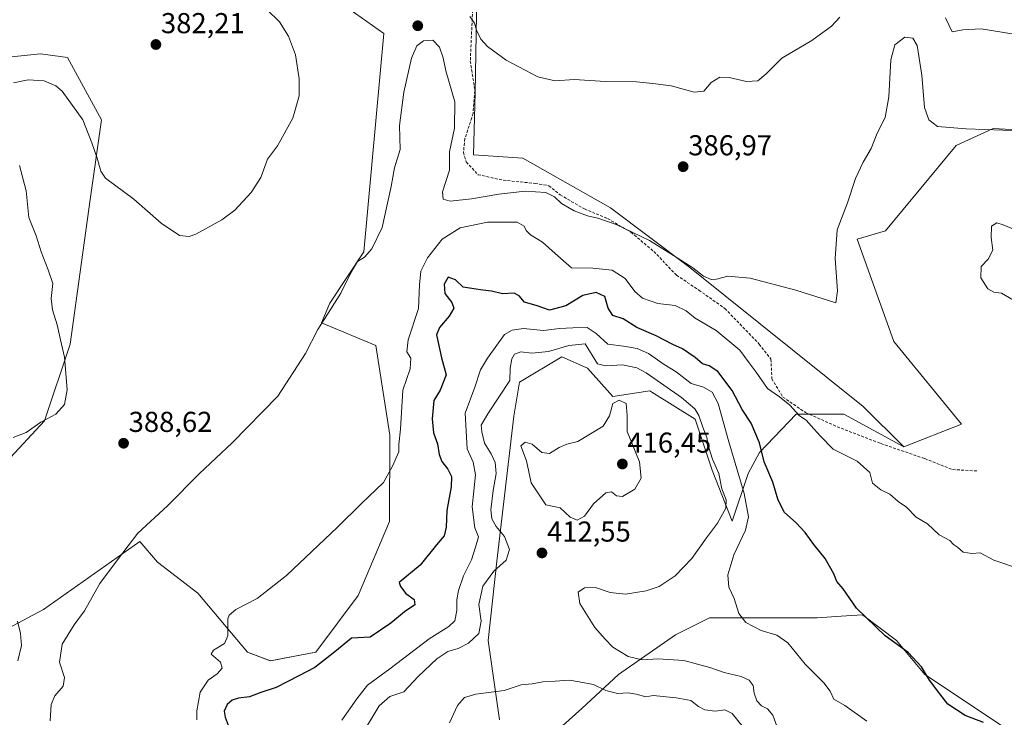
# Model space of a CAD drawing. Units: metres. Extents: x 628853 to 632322, y 4678724 to 4681101.
# Drawn here: x 630711 to 631054, y 4679727 to 4679970 of the extents above; entities that cross this region are included whole.
import ezdxf
from ezdxf.enums import TextEntityAlignment as Align

# ---------------------------------------------------------------- set-up
doc = ezdxf.new("R2010")
doc.units = ezdxf.units.M
doc.header["$MEASUREMENT"] = 0
doc.linetypes.add('TRAZOSX2', pattern=[1.5, 1, -0.5])
for name, color, linetype, lineweight in [('Carátula', 7, 'Continuous', 5), ('Cultivos herbáceos CxS', 92, 'Continuous', 0), ('Curva de nivel maestra', 36, 'Continuous', 30), ('Curva de nivel normal', 36, 'Continuous', 0), ('Matorral', 135, 'Continuous', 0), ('Matorral CxS', 135, 'Continuous', 0), ('Pastizal CxS', 92, 'Continuous', 0), ('Punto de cota en terreno', 7, 'Continuous', 0), ('Rótulo de punto de cota en terreno', 19, 'Continuous', 0), ('Senda', 19, 'TRAZOSX2', 0), ('Suelo desnudo', 252, 'Continuous', 0), ('Suelo desnudo CxS', 43, 'Continuous', 0)]:
    doc.layers.add(name, color=color, linetype=linetype, lineweight=lineweight)
doc.styles.add('Arial', font='txt', dxfattribs={"height": 0.2})

# ---------------------------------------------------------------- blocks, each defined once
blk = doc.blocks.new('*U156')
at = {"layer": 'Cultivos herbáceos CxS', "color": 92, "linetype": 'Continuous', "lineweight": 0}
for points in [[(631068.78, 4679930.67, 389.94), (631050.04, 4679931.66, 389.93), (631037.21, 4679925.74, 391.05), (631012.55, 4679896.12, 391.85), (631002.68, 4679893.16, 390.83), (631015.5, 4679857.63, 391.73), (631038.96, 4679828.88, 393.02), (631018.92, 4679821.01, 394.04), (631004.79, 4679835.01, 392.82), (630944.52, 4679883.32, 390.12), (630916.9, 4679904.05, 388.77), (630886.36, 4679921.37, 387.71), (630869.2, 4679922.55, 388.7), (630869.75, 4679944.16, 387.36), (630870.53, 4679984.99, 383.63), (630857.7, 4679997.82, 384.61), (630852.77, 4680026.45, 382.65), (630830.08, 4680052.11, 381.93), (630784.93, 4680125.25, 380.48), (630743.26, 4680164.64, 377.65), (630719.58, 4680167.6, 376.93), (630705.77, 4680160.69, 376.99)], [(630703.8, 4680038.29, 380.03), (630718.6, 4680020.03, 381.18), (630741.29, 4680023.98, 382.89), (630768.91, 4680018.06, 385.37), (630786.67, 4680005.23, 385.99), (630790.81, 4679982.52, 385.44), (630814.29, 4679981.54, 386.9), (630837.97, 4679964.75, 388.5), (630831.06, 4679888.75, 389.59), (630819.22, 4679870.98, 389.78), (630816.26, 4679864.07, 389.94), (630835.18, 4679856.27, 392.02), (630840.05, 4679825.01, 394.42), (630839.94, 4679794.97, 396.5), (630829.09, 4679769.31, 398.34), (630814.29, 4679749.57, 398.84), (630798.51, 4679746.61, 397.74), (630790.61, 4679749.57, 397.04), (630773.28, 4679770.14, 392.92), (630759.26, 4679780.87, 391.49), (630753.12, 4679788.07, 390.31), (630719.58, 4679764.38, 386.35), (630698.39, 4679753.22, 383.55)], [(630708.14, 4679817.23, 388.76), (630719.97, 4679830.06, 389.96), (630728.85, 4679856.71, 389.42), (630735.76, 4679907.05, 386.28), (630739.71, 4679934.69, 383.11), (630727.87, 4679956.41, 381.86), (630718.58, 4679957.71, 381.84), (630706.16, 4679956.41, 381.77)]]:
    blk.add_polyline3d(points, dxfattribs=at)
blk = doc.blocks.new('*U192')
at = {"layer": 'Curva de nivel normal', "color": 36, "linetype": 'Continuous', "lineweight": 0}
for points in [[(630710.69, 4679746.59, 385), (630711.86, 4679751.9, 385), (630711.55, 4679756.12, 385), (630710.56, 4679760.3, 385)], [(630709.1, 4679947.59, 385), (630714.22, 4679948.63, 385), (630719.82, 4679948.22, 385), (630723.83, 4679946.57, 385), (630726.11, 4679944.66, 385), (630733.23, 4679934.76, 385), (630736.34, 4679926.71, 385), (630738.19, 4679921.38, 385), (630739.57, 4679916.81, 385), (630741.2, 4679914.38, 385), (630750.95, 4679907.16, 385), (630760.46, 4679898.82, 385), (630766.86, 4679894.52, 385), (630770.31, 4679894.14, 385), (630772.62, 4679894.91, 385), (630781.64, 4679899.92, 385), (630786.2, 4679903.32, 385), (630791.85, 4679909.41, 385), (630795.2, 4679914.71, 385), (630797.48, 4679921.04, 385), (630800.98, 4679925.71, 385), (630806.28, 4679935.28, 385), (630808.51, 4679943.02, 385), (630808.55, 4679948.95, 385), (630807.22, 4679957.37, 385), (630804.84, 4679963.82, 385), (630801.72, 4679968.74, 385), (630797.43, 4679973.01, 385)], [(630867.94, 4679970.62, 385), (630869.5, 4679968.37, 385), (630870.24, 4679965.87, 385), (630871.75, 4679962.81, 385), (630874.04, 4679960.16, 385), (630880.57, 4679955.47, 385), (630891.62, 4679949.64, 385), (630897.63, 4679948.31, 385), (630904.24, 4679948.77, 385), (630915.08, 4679948.02, 385), (630925.96, 4679947.9, 385), (630931.65, 4679947.36, 385), (630937.97, 4679946.56, 385), (630945.97, 4679944.38, 385), (630949.36, 4679944.67, 385), (630951.86, 4679947.67, 385), (630954.88, 4679949.53, 385), (630958.2, 4679949.48, 385), (630964.22, 4679948.08, 385), (630968.18, 4679948.31, 385), (630971.05, 4679950.73, 385), (630976.53, 4679956.12, 385), (630986.97, 4679962.31, 385), (630993.78, 4679967.31, 385), (630996.7, 4679970.43, 385)], [(631033.47, 4679970.17, 385), (631035.72, 4679965.3, 385), (631039.44, 4679966.03, 385), (631045.86, 4679966.32, 385), (631058.04, 4679964.41, 385)]]:
    blk.add_polyline3d(points, dxfattribs=at)
blk = doc.blocks.new('5PATER')
at = {"layer": 'Carátula', "linetype": 'Continuous', "lineweight": 5}
h = blk.add_hatch(color=250, dxfattribs=at)
edge = h.paths.add_edge_path()
edge.add_ellipse((0, 0.01), major_axis=(-1.33, -1.34), ratio=0.999422, start_angle=0, end_angle=360)

msp = doc.modelspace()

# ---------------------------------------------------------------- linework, layer by layer
at = {"layer": 'Cultivos herbáceos CxS', "color": 92, "linetype": 'Continuous', "lineweight": 0}
for points in [[(631018.92, 4679821.01, 394.04), (631004.79, 4679835.01, 392.82), (630944.52, 4679883.32, 390.12), (630916.9, 4679904.05, 388.77), (630886.36, 4679921.37, 387.71), (630869.2, 4679922.55, 388.7), (630869.75, 4679944.16, 387.36), (630870.53, 4679984.99, 383.63), (630870.46, 4679985.06, 383.63), (630857.7, 4679997.82, 384.61), (630852.77, 4680026.45, 382.65), (630830.08, 4680052.11, 381.93), (630784.93, 4680125.25, 380.48), (630743.26, 4680164.64, 377.65), (630719.58, 4680167.6, 376.93), (630705.77, 4680160.69, 376.99)], [(630703.8, 4680038.29, 380.03), (630718.6, 4680020.03, 381.18), (630741.29, 4680023.98, 382.89), (630768.91, 4680018.06, 385.37), (630786.67, 4680005.23, 385.99), (630790.81, 4679982.52, 385.44), (630814.29, 4679981.54, 386.9), (630837.97, 4679964.75, 388.5), (630831.06, 4679888.75, 389.59), (630819.22, 4679870.98, 389.78), (630816.26, 4679864.07, 389.94), (630835.18, 4679856.27, 392.02), (630840.05, 4679825.01, 394.42), (630839.94, 4679794.98, 396.5), (630829.09, 4679769.31, 398.34), (630814.29, 4679749.57, 398.84), (630798.5, 4679746.61, 397.74), (630790.61, 4679749.57, 397.04), (630773.28, 4679770.14, 392.92), (630759.26, 4679780.87, 391.49), (630753.12, 4679788.07, 390.31), (630719.58, 4679764.38, 386.35), (630698.39, 4679753.22, 383.55)], [(630708.13, 4679817.23, 388.76), (630719.97, 4679830.06, 389.96), (630728.85, 4679856.71, 389.42), (630735.76, 4679907.05, 386.28), (630739.71, 4679934.69, 383.11), (630727.87, 4679956.41, 381.86), (630718.58, 4679957.71, 381.84), (630706.16, 4679956.41, 381.77)], [(631080.62, 4679954.36, 386.39), (631068.78, 4679930.67, 389.94), (631050.03, 4679931.66, 389.93), (631037.21, 4679925.74, 391.05), (631012.55, 4679896.12, 391.85), (631002.68, 4679893.16, 390.83), (631015.5, 4679857.63, 391.73), (631038.96, 4679828.88, 393.02), (631018.92, 4679821.01, 394.04)]]:
    msp.add_polyline3d(points, dxfattribs=at)
at = {"layer": 'Curva de nivel maestra', "color": 36, "linetype": 'Continuous', "lineweight": 30}
for points in [[(631046.65, 4679725.17, 400), (631040.29, 4679727.51, 400), (631034.24, 4679731.45, 400), (631031.43, 4679735.09, 400), (631027.93, 4679739.86, 400), (631025.08, 4679744.46, 400), (631020.4, 4679749.48, 400), (631012.49, 4679755.24, 400), (631002.49, 4679764.91, 400), (630997.82, 4679771.57, 400), (630995.66, 4679774.11, 400), (630994.56, 4679776.78, 400), (630991.52, 4679782.13, 400), (630987.58, 4679786.99, 400), (630984.59, 4679791.17, 400), (630981.44, 4679794.58, 400), (630977.44, 4679798.11, 400), (630975.25, 4679802.4, 400), (630973.4, 4679808.73, 400), (630970.4, 4679815.8, 400), (630968.72, 4679822.37, 400), (630965.88, 4679829.25, 400), (630962.66, 4679833.97, 400), (630959.22, 4679840.63, 400), (630954.2, 4679847.15, 400), (630951.25, 4679849.13, 400), (630948.9, 4679849.84, 400), (630946.39, 4679852.07, 400), (630941.92, 4679855.08, 400), (630938.56, 4679856.57, 400), (630932.79, 4679859.53, 400), (630926.07, 4679862.48, 400), (630921.34, 4679865.47, 400), (630917.73, 4679866.71, 400), (630916.03, 4679869.18, 400), (630914.86, 4679873.31, 400), (630911.86, 4679874.61, 400), (630907.29, 4679873.62, 400), (630901.35, 4679870.07, 400), (630895.69, 4679868.53, 400), (630891.34, 4679870.04, 400), (630886.94, 4679871.34, 400), (630885.14, 4679873.55, 400), (630883.3, 4679874.38, 400), (630879.24, 4679874.21, 400), (630875.46, 4679875.12, 400), (630872.46, 4679875.43, 400), (630869.26, 4679875.95, 400), (630865.57, 4679876.46, 400), (630862.92, 4679879.12, 400), (630860.36, 4679880.04, 400), (630859.05, 4679877.56, 400), (630859.21, 4679874.3, 400), (630861.69, 4679871.2, 400), (630862.35, 4679869.22, 400), (630860.77, 4679866.43, 400), (630857.41, 4679862.5, 400), (630856.32, 4679859.98, 400), (630858.09, 4679851.98, 400), (630859.71, 4679846.04, 400), (630857.62, 4679840.71, 400), (630855.37, 4679837.04, 400), (630854.86, 4679830.67, 400), (630855.34, 4679825.89, 400), (630856.71, 4679821.98, 400), (630857.26, 4679818.29, 400), (630858.16, 4679815.87, 400), (630860.22, 4679813.2, 400), (630861.56, 4679810.64, 400), (630861.41, 4679807.12, 400), (630859.95, 4679798.88, 400), (630859.67, 4679793.03, 400), (630858.97, 4679790.07, 400), (630856.31, 4679786.9, 400), (630850.7, 4679779.85, 400), (630843.29, 4679773.76, 400), (630843.85, 4679772.42, 400), (630845.71, 4679770, 400), (630848.6, 4679767.92, 400), (630848.83, 4679766.02, 400), (630845.18, 4679763.65, 400), (630840.42, 4679759.61, 400), (630833.3, 4679754.83, 400), (630826.72, 4679754.41, 400), (630820.98, 4679749.71, 400)], [(630820.98, 4679749.71, 400), (630813.98, 4679744.23, 400), (630808.38, 4679741.37, 400), (630800.53, 4679737.28, 400), (630795.18, 4679735.52, 400), (630791.2, 4679734, 400), (630787.41, 4679733.59, 400), (630785.25, 4679732.93, 400), (630783.45, 4679731.37, 400), (630782.41, 4679729.06, 400), (630782.76, 4679726.98, 400), (630784.22, 4679723.23, 400)]]:
    msp.add_polyline3d(points, dxfattribs=at)
at = {"layer": 'Curva de nivel normal', "color": 36, "linetype": 'Continuous', "lineweight": 0}
for points in [[(631059.8, 4679930.87, 390), (631040.61, 4679931.52, 390), (631030.68, 4679932.38, 390), (631027.68, 4679934.66, 390), (631026.14, 4679939.04, 390), (631025.26, 4679950.2, 390), (631023.57, 4679960.57, 390), (631022.08, 4679963.15, 390), (631019.31, 4679963.47, 390), (631015.84, 4679960.75, 390), (631014.4, 4679955.55, 390), (631013.77, 4679942.68, 390), (631012.42, 4679935.49, 390), (631009.66, 4679930.06, 390), (631007.6, 4679924.79, 390), (631004.75, 4679919.96, 390), (631002.17, 4679914.3, 390), (630999.32, 4679905.83, 390), (630995.79, 4679896.47, 390), (630995.05, 4679886.5, 390), (630995.83, 4679875.29, 390), (630995.3, 4679871.03, 390), (630981.34, 4679875.45, 390), (630965.45, 4679879.63, 390), (630957.67, 4679880.32, 390), (630953.8, 4679879.24, 390), (630951.95, 4679879.18, 390), (630949.26, 4679880.34, 390), (630945.49, 4679883.23, 390), (630938.8, 4679887.54, 390), (630930.5, 4679892.75, 390), (630918.83, 4679898.26, 390), (630912.45, 4679900.52, 390), (630908.92, 4679901.27, 390), (630904.27, 4679903.1, 390), (630899.82, 4679905.64, 390), (630897.39, 4679907.98, 390), (630894.32, 4679909.42, 390), (630887.14, 4679909.86, 390), (630877.99, 4679908.88, 390), (630868.47, 4679907.2, 390), (630861.12, 4679906.44, 390), (630858.64, 4679907.07, 390), (630858.37, 4679909.68, 390), (630860.82, 4679917.2, 390), (630860.83, 4679923.53, 390), (630862.61, 4679931.83, 390), (630862.72, 4679940.96, 390), (630859.63, 4679951.72, 390), (630858.62, 4679956.32, 390), (630857.35, 4679959.99, 390), (630855.04, 4679962.44, 390), (630851.8, 4679962.14, 390), (630849.44, 4679960.48, 390), (630847.59, 4679956.14, 390), (630844.95, 4679944.37, 390), (630843.47, 4679932.71, 390), (630843.63, 4679924.37, 390), (630841.73, 4679918.02, 390), (630840.54, 4679911.56, 390), (630837.38, 4679897.31, 390), (630833.77, 4679889.8, 390), (630831.22, 4679886.89, 390), (630828.86, 4679885.48, 390), (630826.61, 4679881.71, 390), (630823, 4679874.42, 390), (630815.02, 4679861.83, 390), (630810.69, 4679853.4, 390), (630801.16, 4679838.58, 390), (630785.23, 4679822.37, 390), (630773.86, 4679811.71, 390), (630762.71, 4679800.51, 390), (630752.34, 4679790.91, 390), (630745.72, 4679782.18, 390), (630739.23, 4679773.45, 390), (630733.82, 4679763.98, 390), (630730.21, 4679759.12, 390), (630726.06, 4679752.41, 390), (630725.12, 4679746.06, 390), (630726.92, 4679740.72, 390), (630726.37, 4679737.72, 390), (630723.49, 4679734.38, 390), (630722.21, 4679731.38, 390), (630721.92, 4679725.72, 390)], [(630708.98, 4679824.27, 390), (630713.54, 4679825.94, 390), (630718.7, 4679829.56, 390), (630723.82, 4679832.33, 390), (630726.92, 4679835.67, 390), (630727.76, 4679840.82, 390), (630726.93, 4679852.16, 390), (630725.47, 4679858.24, 390), (630724.37, 4679863.44, 390), (630722.7, 4679868.66, 390), (630722.29, 4679872.58, 390), (630722.85, 4679877.81, 390), (630721.14, 4679882.54, 390), (630718.75, 4679888.81, 390), (630717.07, 4679894.39, 390), (630714.43, 4679900.75, 390), (630713.58, 4679910.07, 390), (630711.21, 4679918.88, 390)], [(631058.12, 4679778.94, 395), (631050.3, 4679781.59, 395), (631045.56, 4679784.12, 395), (631042.66, 4679783.89, 395), (631039.61, 4679784.36, 395), (631037.65, 4679786.06, 395), (631036.26, 4679787.01, 395), (631034.96, 4679788.37, 395), (631031.23, 4679790.43, 395), (631027.24, 4679794.15, 395), (631023.24, 4679796.57, 395), (631019.83, 4679799.95, 395), (631016.94, 4679802.02, 395), (631014.08, 4679804.5, 395), (631010.91, 4679805.99, 395), (631008.03, 4679808.33, 395), (631007.17, 4679812.04, 395), (631002.7, 4679816.04, 395), (630994.32, 4679820.19, 395), (630989.96, 4679824.75, 395), (630986.62, 4679828.36, 395), (630985.08, 4679830.15, 395), (630982.52, 4679831.88, 395), (630979.26, 4679835.5, 395), (630975.67, 4679838.36, 395), (630971.51, 4679841.25, 395), (630967.6, 4679847, 395), (630965.16, 4679850.23, 395), (630961.88, 4679854.63, 395), (630953.6, 4679861.41, 395), (630946.28, 4679865.7, 395), (630943.22, 4679868.29, 395), (630939.37, 4679870.17, 395), (630933.39, 4679870.83, 395), (630928.02, 4679872.73, 395), (630925.3, 4679875.06, 395), (630921.98, 4679879.53, 395), (630917.45, 4679882.4, 395), (630910.73, 4679883.13, 395), (630903.32, 4679883.21, 395), (630897.59, 4679888.27, 395), (630893.22, 4679892.11, 395), (630889.02, 4679894.73, 395), (630887.56, 4679896.22, 395), (630886.88, 4679897.77, 395), (630884.38, 4679899.12, 395), (630874.04, 4679899.17, 395), (630864.51, 4679897.17, 395), (630858.32, 4679893.19, 395), (630853.15, 4679886.71, 395), (630850.9, 4679882.04, 395), (630850.45, 4679877.37, 395), (630850.11, 4679869.07, 395), (630846.49, 4679858.17, 395), (630846.02, 4679854.07, 395), (630847.4, 4679851.78, 395), (630847.12, 4679848.12, 395), (630844.66, 4679840.74, 395), (630843.75, 4679827.16, 395), (630843.21, 4679821.85, 395), (630843.22, 4679819.3, 395), (630841.06, 4679814.22, 395), (630837.88, 4679808.55, 395), (630830.28, 4679801.31, 395), (630821.9, 4679793.04, 395), (630804.1, 4679776.25, 395), (630793.9, 4679768.27, 395), (630786.46, 4679764.4, 395), (630784.15, 4679762.48, 395), (630783.76, 4679761.11, 395), (630783.77, 4679755.21, 395), (630782.53, 4679752.64, 395), (630778.78, 4679750.24, 395), (630777.96, 4679748.88, 395), (630781.22, 4679746.1, 395), (630781.73, 4679744.05, 395), (630779.95, 4679742.05, 395), (630776.88, 4679739.79, 395), (630774.07, 4679735.68, 395), (630772.95, 4679729.12, 395), (630772.95, 4679726.05, 395)], [(631059.94, 4679895.52, 395), (631053.47, 4679898.21, 395), (631051.3, 4679898.88, 395), (631049.4, 4679897.7, 395), (631049.31, 4679893.78, 395), (631049.89, 4679889.43, 395), (631048.28, 4679886.23, 395), (631045.8, 4679883.68, 395), (631045.72, 4679879.8, 395), (631048.22, 4679875.96, 395), (631050.26, 4679874.76, 395), (631052.95, 4679874.4, 395), (631057.12, 4679872.04, 395)], [(630823.4, 4679725.9, 405), (630828.65, 4679733.38, 405), (630832.28, 4679738.05, 405), (630840.07, 4679743.72, 405), (630853.78, 4679754.16, 405), (630860.63, 4679758.5, 405), (630862.68, 4679760.5, 405), (630863.45, 4679764.05, 405), (630863.44, 4679767.8, 405), (630863.98, 4679771.04, 405), (630865.77, 4679776.13, 405), (630868.52, 4679781.72, 405), (630869.9, 4679786.05, 405), (630870.9, 4679789.72, 405), (630869.72, 4679792.85, 405), (630868.76, 4679800.12, 405), (630869.85, 4679811.19, 405), (630869.08, 4679815.63, 405), (630866.96, 4679820.31, 405), (630866.26, 4679832.71, 405), (630869.65, 4679841.71, 405), (630871.61, 4679847.71, 405), (630874.09, 4679851.87, 405), (630880.01, 4679860.04, 405), (630882.63, 4679861.52, 405), (630886.57, 4679862.19, 405), (630893.59, 4679861.4, 405), (630899.12, 4679862.15, 405), (630903.75, 4679862.38, 405), (630908.8, 4679862.47, 405), (630911.93, 4679860.43, 405), (630915.92, 4679856.66, 405)], [(630829.87, 4679720.16, 410), (630836.33, 4679730.88, 410), (630840.09, 4679734.1, 410), (630845, 4679735.78, 410), (630849.97, 4679741.06, 410), (630856.44, 4679747.3, 410), (630860.3, 4679749.85, 410), (630863.85, 4679750.84, 410), (630867.47, 4679752.7, 410), (630871.07, 4679756.1, 410), (630871.86, 4679760.38, 410), (630871.02, 4679766.18, 410), (630872.5, 4679772.58, 410), (630876.31, 4679777.78, 410), (630880.6, 4679781.6, 410), (630881.78, 4679785.3, 410), (630879.96, 4679789.78, 410), (630877.05, 4679793.32, 410), (630875.54, 4679796, 410), (630875.26, 4679799.06, 410), (630876.06, 4679805.74, 410), (630877.09, 4679811.72, 410), (630876.76, 4679815.5, 410), (630875.33, 4679818.52, 410), (630873.02, 4679822.23, 410), (630872.05, 4679826.24, 410), (630871.82, 4679828.51, 410), (630874.17, 4679832.42, 410), (630881.8, 4679844.04, 410), (630881.97, 4679848.39, 410), (630882.55, 4679851.62, 410), (630883.52, 4679853.23, 410), (630885.63, 4679854.07, 410), (630889.5, 4679853.56, 410), (630895.33, 4679854.1, 410), (630902.33, 4679856.17, 410), (630908.06, 4679856.8, 410), (630912.39, 4679849.8, 410), (630915.1, 4679849.17, 410), (630921.04, 4679849.45, 410), (630926, 4679848.41, 410), (630929.33, 4679846.74, 410), (630941.59, 4679838.14, 410), (630946.17, 4679834.18, 410), (630947.62, 4679831.84, 410), (630949.01, 4679827.84, 410), (630950.44, 4679824.22, 410), (630950.96, 4679821.13, 410), (630952.34, 4679816.75, 410), (630954.59, 4679811.66, 410), (630955.64, 4679806.36, 410), (630957.12, 4679802.52, 410), (630956.98, 4679799.6, 410), (630954.1, 4679794.43, 410), (630950.31, 4679789.35, 410), (630945.18, 4679782.18, 410), (630939.32, 4679776.08, 410), (630933.84, 4679772.46, 410), (630929.24, 4679770.88, 410), (630922.05, 4679769.8, 410), (630916.71, 4679770.38, 410), (630911.63, 4679772.1, 410), (630907.87, 4679771.93, 410), (630905.65, 4679770.46, 410), (630906.26, 4679766.46, 410), (630911.43, 4679758.18, 410), (630915.02, 4679754.1, 410), (630917.69, 4679751.35, 410), (630922.98, 4679748.06, 410), (630927.88, 4679746.88, 410), (630933.51, 4679747.26, 410), (630942.43, 4679746.63, 410), (630951.41, 4679744.28, 410), (630956.45, 4679742.47, 410), (630962.34, 4679741.08, 410), (630965.11, 4679739.88, 410), (630966.47, 4679737.94, 410), (630966.84, 4679735.34, 410), (630967.82, 4679732.68, 410), (630969.42, 4679730.92, 410), (630971.47, 4679729.89, 410), (630973.34, 4679727.61, 410), (630975.24, 4679722.62, 410)], [(630915.92, 4679856.66, 405), (630921.41, 4679855.97, 405), (630926.1, 4679855.13, 405), (630930.08, 4679853.48, 405), (630935.59, 4679849.65, 405), (630939.77, 4679847.11, 405), (630944.94, 4679842.99, 405), (630949.19, 4679841.73, 405), (630952.24, 4679840.05, 405), (630954.39, 4679836.06, 405), (630958.02, 4679822.77, 405), (630963.4, 4679804.73, 405), (630964.93, 4679796.6, 405), (630963.8, 4679792.06, 405), (630959.84, 4679783.48, 405), (630957.67, 4679776.49, 405), (630958, 4679772.15, 405), (630959.85, 4679768.2, 405), (630961.57, 4679762.99, 405), (630964.01, 4679759.86, 405), (630969.3, 4679757.08, 405), (630974.75, 4679755.54, 405), (630978.6, 4679752.82, 405), (630984.6, 4679745.42, 405), (630991.14, 4679738.92, 405), (630993.37, 4679735.96, 405), (630994.58, 4679733.24, 405), (630998.43, 4679731.08, 405), (631006.05, 4679725.63, 405)], [(630905.28, 4679795.47, 415), (630907.78, 4679796.92, 415), (630911, 4679801.2, 415), (630915.3, 4679805, 415), (630917.24, 4679805.32, 415), (630918.92, 4679803.95, 415), (630921.1, 4679803.75, 415), (630925.3, 4679806.24, 415), (630927.52, 4679810.05, 415), (630926.93, 4679815.71, 415), (630922.71, 4679826.37, 415), (630922.71, 4679831.87, 415), (630922.34, 4679836.04, 415), (630919.92, 4679837.22, 415), (630917.7, 4679836.08, 415), (630916.51, 4679831.72, 415), (630914.3, 4679828.17, 415), (630905.49, 4679822.8, 415), (630901.68, 4679821.94, 415), (630898.97, 4679820.78, 415), (630895.63, 4679818.61, 415), (630892.97, 4679818.98, 415), (630889.63, 4679821.89, 415), (630887.19, 4679822.64, 415), (630885.66, 4679821.3, 415), (630887.63, 4679816.15, 415), (630889.31, 4679808.45, 415), (630894.34, 4679800.82, 415), (630899.37, 4679799.78, 415), (630902.86, 4679796.47, 415), (630905.28, 4679795.47, 415)], [(630963.17, 4679723.37, 415), (630959.16, 4679728.24, 415), (630956.62, 4679729.48, 415), (630953.25, 4679729, 415), (630949.68, 4679729.48, 415), (630947.49, 4679730.68, 415), (630944.88, 4679732.8, 415), (630939.69, 4679733.65, 415), (630931.7, 4679734.45, 415), (630929.17, 4679734.08, 415), (630925.85, 4679734.95, 415), (630922.97, 4679735.41, 415), (630919.3, 4679735.16, 415), (630915.3, 4679736.28, 415), (630910.97, 4679738.28, 415), (630905.97, 4679739.25, 415), (630902.63, 4679739.78, 415), (630897.63, 4679739.46, 415), (630893.34, 4679739.28, 415), (630889.59, 4679738.58, 415), (630885.84, 4679738.23, 415), (630879.9, 4679736.22, 415), (630870, 4679734.93, 415), (630866.06, 4679733.86, 415), (630863.66, 4679731.05, 415), (630860.83, 4679725.05, 415)]]:
    msp.add_polyline3d(points, dxfattribs=at)
at = {"layer": 'Matorral', "color": 135, "linetype": 'Continuous', "lineweight": 0}
msp.add_polyline3d([(630708.13, 4679817.23, 388.76), (630719.97, 4679830.06, 389.96), (630728.85, 4679856.71, 389.42), (630735.76, 4679907.05, 386.28), (630739.71, 4679934.69, 383.11), (630727.87, 4679956.41, 381.86), (630718.58, 4679957.71, 381.84), (630706.16, 4679956.41, 381.77)], dxfattribs=at)
at = {"layer": 'Matorral CxS', "color": 135, "linetype": 'Continuous', "lineweight": 0}
msp.add_polyline3d([(630706.16, 4679956.41, 381.77), (630718.58, 4679957.71, 381.84), (630727.87, 4679956.41, 381.86), (630739.71, 4679934.69, 383.11), (630735.76, 4679907.05, 386.28), (630728.85, 4679856.71, 389.42), (630719.97, 4679830.06, 389.96), (630708.14, 4679817.23, 388.76)], dxfattribs=at)
at = {"layer": 'Pastizal CxS', "color": 92, "linetype": 'Continuous', "lineweight": 0}
for points in [[(631080.62, 4679954.36, 386.39), (631068.78, 4679930.67, 389.94), (631050.03, 4679931.66, 389.93), (631037.21, 4679925.74, 391.05), (631012.55, 4679896.12, 391.85), (631002.68, 4679893.16, 390.83), (631015.5, 4679857.63, 391.73), (631038.96, 4679828.88, 393.02), (631018.92, 4679821.01, 394.04)], [(630878.27, 4679725.99, 417), (630874.32, 4679753.63, 411.42), (630877.28, 4679781.27, 408.71), (630883.2, 4679831.61, 412.54), (630885.18, 4679843.46, 410.76), (630899.98, 4679852.34, 411.22), (630908.86, 4679848.39, 412.12), (630917.73, 4679838.52, 414.54), (630930.56, 4679840.49, 411.72), (630931.28, 4679840.04, 411.64), (630946.35, 4679830.62, 410.51), (630952.26, 4679812.86, 410.56), (630959.17, 4679795.09, 407.35), (630964.77, 4679811.67, 402.93), (630968.77, 4679819, 400.03), (630981.44, 4679832.34, 394.95), (630998.12, 4679832.34, 393.69), (631018.92, 4679821.01, 394.04), (631038.96, 4679828.88, 393.02), (631015.5, 4679857.63, 391.73), (631002.68, 4679893.16, 390.83), (631012.55, 4679896.12, 391.85), (631037.21, 4679925.74, 391.05), (631050.04, 4679931.66, 389.93), (631068.78, 4679930.67, 389.94)], [(630878.27, 4679725.99, 417), (630874.32, 4679753.63, 411.42), (630877.28, 4679781.27, 408.71), (630883.2, 4679831.61, 412.54), (630885.18, 4679843.46, 410.76), (630899.98, 4679852.34, 411.22), (630908.86, 4679848.39, 412.12), (630917.73, 4679838.52, 414.54), (630930.56, 4679840.49, 411.72), (630931.28, 4679840.04, 411.64), (630946.35, 4679830.62, 410.51), (630952.26, 4679812.86, 410.56), (630959.17, 4679795.09, 407.35), (630964.77, 4679811.67, 402.93), (630968.77, 4679819, 400.03), (630981.44, 4679832.34, 394.95), (630986.04, 4679832.34, 394.66), (630998.12, 4679832.34, 393.69), (631018.92, 4679821.01, 394.04)], [(631052.89, 4679724.02, 399.27), (631026.26, 4679741.78, 399.92), (631016.39, 4679753.63, 399.75), (631004.55, 4679762.51, 399.87), (630997.12, 4679762.05, 400.7), (630988.77, 4679761.53, 401.76), (630972, 4679761.53, 403.92), (630951.28, 4679761.53, 406.2), (630939.44, 4679755.6, 407.89), (630919.71, 4679741.79, 411.43), (630906.88, 4679729.94, 418.35), (630889.12, 4679714.15, 419.35)], [(631052.89, 4679724.02, 399.27), (631026.26, 4679741.78, 399.92), (631016.39, 4679753.63, 399.75), (631004.55, 4679762.51, 399.87), (630997.12, 4679762.05, 400.7), (630988.77, 4679761.53, 401.76), (630972, 4679761.53, 403.92), (630951.28, 4679761.53, 406.2), (630939.44, 4679755.61, 407.89), (630919.71, 4679741.79, 411.43), (630906.88, 4679729.94, 418.35), (630889.12, 4679714.15, 419.35)]]:
    msp.add_polyline3d(points, dxfattribs=at)
at = {"layer": 'Senda', "color": 19, "linetype": 'TRAZOSX2', "lineweight": 0}
msp.add_polyline3d([(630868.88, 4679972.93, 384.64), (630868.09, 4679955.15, 386.4), (630869.68, 4679944.83, 387.28), (630869.04, 4679936.89, 388.16), (630866.19, 4679928.16, 388.97), (630865.71, 4679923.4, 389.06), (630866.66, 4679920.06, 389.1), (630870.79, 4679915.62, 389.24), (630879.52, 4679913.71, 389.32), (630890.63, 4679912.6, 389.63), (630895.4, 4679911.81, 389.42), (630899.36, 4679908.63, 389.72), (630907.78, 4679903.71, 389.71), (630915.87, 4679900.38, 389.59), (630923.97, 4679895.62, 390.03), (630931.91, 4679888.95, 390.62), (630939.85, 4679880.69, 391.54), (630947.62, 4679875.46, 391.44), (630956.67, 4679869.11, 391.56), (630968.58, 4679856.72, 392.46), (630972.71, 4679851.48, 392.98), (630973.02, 4679844.66, 394.27), (630976.83, 4679838.31, 394.79), (630984.77, 4679832.91, 394.7), (630995.73, 4679827.99, 394.39), (631010.97, 4679822.12, 394.3), (631026.21, 4679816.88, 394.29), (631035.89, 4679813.07, 394.3), (631044.62, 4679812.59, 394.15)], dxfattribs=at)
at = {"layer": 'Suelo desnudo', "color": 252, "linetype": 'Continuous', "lineweight": 0}
for points in [[(631018.92, 4679821.01, 394.04), (631004.79, 4679835.01, 392.82), (630944.52, 4679883.32, 390.12), (630916.9, 4679904.05, 388.77), (630886.36, 4679921.37, 387.71), (630869.2, 4679922.55, 388.7), (630869.75, 4679944.16, 387.36), (630870.53, 4679984.99, 383.63), (630870.46, 4679985.06, 383.63), (630857.7, 4679997.82, 384.61), (630852.77, 4680026.45, 382.65), (630830.08, 4680052.11, 381.93), (630784.93, 4680125.25, 380.48), (630743.26, 4680164.64, 377.65), (630719.58, 4680167.6, 376.93), (630705.77, 4680160.69, 376.99)], [(630703.8, 4680038.29, 380.03), (630718.6, 4680020.03, 381.18), (630741.29, 4680023.98, 382.89), (630768.91, 4680018.06, 385.37), (630786.67, 4680005.23, 385.99), (630790.81, 4679982.52, 385.44), (630814.29, 4679981.54, 386.9), (630837.97, 4679964.75, 388.5), (630831.06, 4679888.75, 389.59), (630819.22, 4679870.98, 389.78), (630816.26, 4679864.07, 389.94), (630835.18, 4679856.27, 392.02), (630840.05, 4679825.01, 394.42), (630839.94, 4679794.98, 396.5), (630829.09, 4679769.31, 398.34), (630814.29, 4679749.57, 398.84), (630798.5, 4679746.61, 397.74), (630790.61, 4679749.57, 397.04), (630773.28, 4679770.14, 392.92), (630759.26, 4679780.87, 391.49), (630753.12, 4679788.07, 390.31), (630719.58, 4679764.38, 386.35), (630698.39, 4679753.22, 383.55)], [(630878.27, 4679725.99, 417), (630874.32, 4679753.63, 411.42), (630877.28, 4679781.27, 408.71), (630883.2, 4679831.61, 412.54), (630885.18, 4679843.46, 410.76), (630899.98, 4679852.34, 411.22), (630908.86, 4679848.39, 412.12), (630917.73, 4679838.52, 414.54), (630930.56, 4679840.49, 411.72), (630931.28, 4679840.04, 411.64), (630946.35, 4679830.62, 410.51), (630952.26, 4679812.86, 410.56), (630959.17, 4679795.09, 407.35), (630964.77, 4679811.67, 402.93), (630968.77, 4679819, 400.03), (630981.44, 4679832.34, 394.95), (630986.04, 4679832.34, 394.66), (630998.12, 4679832.34, 393.69), (631018.92, 4679821.01, 394.04)], [(631052.89, 4679724.02, 399.27), (631026.26, 4679741.78, 399.92), (631016.39, 4679753.63, 399.75), (631004.55, 4679762.51, 399.87), (630997.12, 4679762.05, 400.7), (630988.77, 4679761.53, 401.76), (630972, 4679761.53, 403.92), (630951.28, 4679761.53, 406.2), (630939.44, 4679755.61, 407.89), (630919.71, 4679741.79, 411.43), (630906.88, 4679729.94, 418.35), (630889.12, 4679714.15, 419.35)]]:
    msp.add_polyline3d(points, dxfattribs=at)
at = {"layer": 'Suelo desnudo CxS', "color": 43, "linetype": 'Continuous', "lineweight": 0}
for points in [[(630698.39, 4679753.22, 383.55), (630719.58, 4679764.38, 386.35), (630753.12, 4679788.07, 390.31), (630759.26, 4679780.87, 391.49), (630773.28, 4679770.14, 392.92), (630790.61, 4679749.57, 397.04), (630798.51, 4679746.61, 397.74), (630814.29, 4679749.57, 398.84), (630829.09, 4679769.31, 398.34), (630839.94, 4679794.97, 396.5), (630840.05, 4679825.01, 394.42), (630835.18, 4679856.27, 392.02), (630816.26, 4679864.07, 389.94), (630819.22, 4679870.98, 389.78), (630831.06, 4679888.75, 389.59), (630837.97, 4679964.75, 388.5), (630814.29, 4679981.54, 386.9), (630790.81, 4679982.52, 385.44), (630786.67, 4680005.23, 385.99), (630768.91, 4680018.06, 385.37), (630741.29, 4680023.98, 382.89), (630718.6, 4680020.03, 381.18), (630703.8, 4680038.29, 380.03)], [(630870.53, 4679984.99, 383.63), (630869.75, 4679944.16, 387.36), (630869.2, 4679922.55, 388.7), (630886.36, 4679921.37, 387.71), (630916.9, 4679904.05, 388.77), (630944.52, 4679883.32, 390.12), (631004.79, 4679835.01, 392.82), (631018.92, 4679821.01, 394.04), (631018.92, 4679821.01, 394.04), (630998.12, 4679832.34, 393.69), (630981.44, 4679832.34, 394.95), (630968.77, 4679819, 400.03), (630964.77, 4679811.67, 402.93), (630959.17, 4679795.09, 407.35), (630952.26, 4679812.86, 410.56), (630946.35, 4679830.62, 410.51), (630931.28, 4679840.04, 411.64), (630930.56, 4679840.49, 411.72), (630917.73, 4679838.52, 414.54), (630908.86, 4679848.39, 412.12), (630899.98, 4679852.34, 411.22), (630885.18, 4679843.46, 410.76), (630883.2, 4679831.61, 412.54), (630877.28, 4679781.27, 408.71), (630874.32, 4679753.63, 411.42), (630878.27, 4679725.99, 417)], [(630889.12, 4679714.15, 419.35), (630906.88, 4679729.94, 418.35), (630919.71, 4679741.79, 411.43), (630939.44, 4679755.6, 407.89), (630951.28, 4679761.53, 406.2), (630972, 4679761.53, 403.92), (630988.77, 4679761.53, 401.76), (630997.12, 4679762.05, 400.7), (631004.55, 4679762.51, 399.87), (631016.39, 4679753.63, 399.75), (631026.26, 4679741.78, 399.92), (631052.89, 4679724.02, 399.27)]]:
    msp.add_polyline3d(points, dxfattribs=at)

# ---------------------------------------------------------------- block references
at = {"layer": 'Cultivos herbáceos CxS', "color": 92, "linetype": 'Continuous', "lineweight": 0}
msp.add_blockref('*U156', (0, 0), dxfattribs=at)
at = {"layer": 'Curva de nivel normal', "color": 36, "linetype": 'Continuous', "lineweight": 0}
msp.add_blockref('*U192', (0, 0), dxfattribs=at)
at = {"layer": 'Punto de cota en terreno', "linetype": 'Continuous', "lineweight": 0}
for p in [(630849.81, 4679967.42, 389.16), (630758.68, 4679960.89, 382.21), (630942.16, 4679918.41, 386.97), (630747.44, 4679822.22, 388.62), (630921, 4679815, 416.45), (630893.02, 4679784.07, 412.55)]:
    msp.add_blockref('5PATER', p, dxfattribs=at)

# ---------------------------------------------------------------- texts
at = {"layer": 'Rótulo de punto de cota en terreno', "color": 19, "linetype": 'Continuous', "lineweight": 0, "style": 'Arial'}
for s, p in [('382,21', (630760.44, 4679962.65)), ('386,97', (630943.92, 4679920.17)), ('388,62', (630749.2, 4679823.98)), ('416,45', (630922.76, 4679816.76)), ('412,55', (630894.78, 4679785.83))]:
    msp.add_text(s, height=7, dxfattribs=at).set_placement(p, align=Align.BOTTOM_LEFT)

doc.saveas('drawing.dxf')
